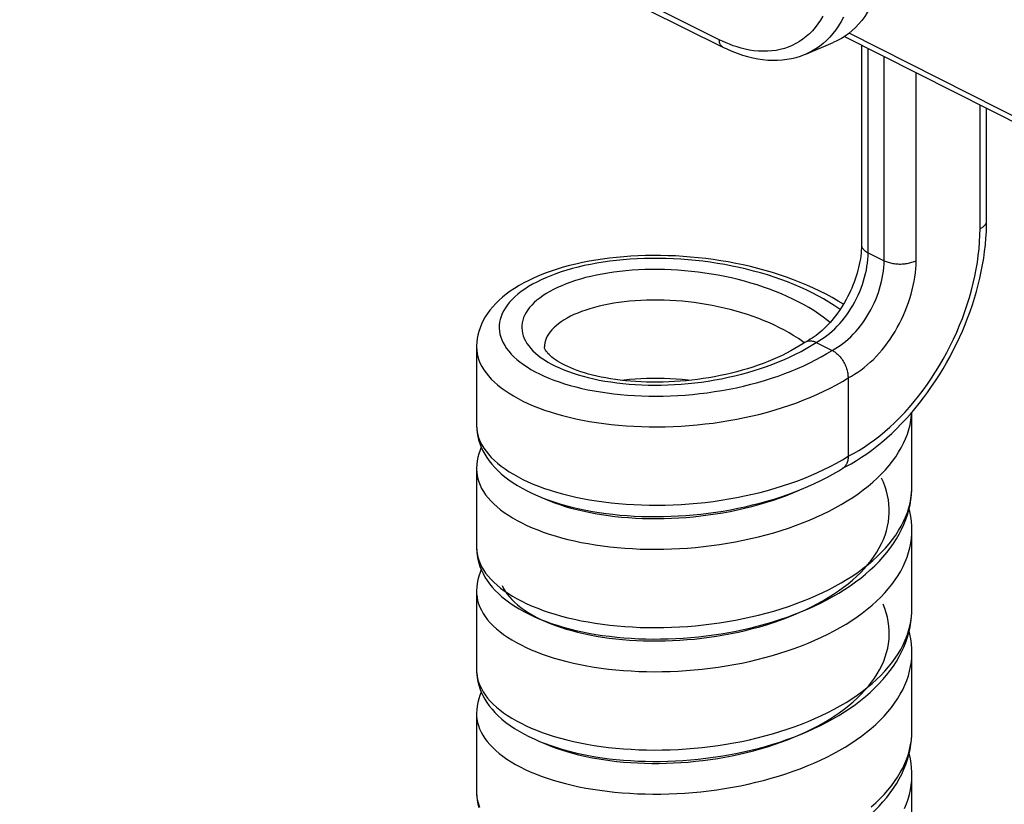
# Model space of a CAD drawing. Units: millimetres. Extents: x -76 to 55, y -228 to 202.
# Drawn here: x -71 to -36, y 11 to 38 of the extents above; entities that cross this region are included whole.
import ezdxf

# ---------------------------------------------------------------- set-up
doc = ezdxf.new("R2010")
doc.units = ezdxf.units.MM
doc.header["$LTSCALE"] = 16.335
doc.layers.get('0').update_dxf_attribs({"linetype": 'CONTINUOUS'})
for name, color, linetype in [('ASSI', 7, 'CONTINUOUS'), ('DRAFT', 7, 'CONTINUOUS'), ('RACCORDO', 7, 'CONTINUOUS')]:
    doc.layers.add(name, color=color, linetype=linetype)

msp = doc.modelspace()

# ---------------------------------------------------------------- linework, layer by layer
at = {"color": 7, "linetype": 'CONTINUOUS'}
for p, q in [((-41.54, 37.566), (-41.54, 30.507)), ((-37.112, 31.355), (-37.112, 35.332)), ((-55.157, 26.893), (-55.157, 24.105)), ((-52.757, 26.896), (-52.757, 26.893)), ((-43.531, 27.059), (-43.506, 27.073)), ((-43.144, 27.053), (-42.578, 26.77)), ((-39.757, 21.957), (-39.757, 24.577)), ((-55.157, 24.123), (-55.157, 24.122)), ((-55.157, 22.563), (-55.157, 19.792)), ((-42.342, 22.514), (-42.195, 22.605)), ((-39.757, 17.627), (-39.757, 20.398)), ((-39.757, 20.397), (-39.757, 20.398)), ((-55.157, 19.793), (-55.157, 19.792)), ((-55.157, 18.233), (-55.157, 15.461)), ((-39.757, 13.296), (-39.757, 16.068)), ((-39.757, 16.067), (-39.757, 16.068)), ((-55.157, 15.463), (-55.157, 15.461)), ((-55.157, 13.903), (-55.157, 11.115)), ((-39.757, 8.966), (-39.757, 11.738)), ((-55.157, 11.133), (-55.157, 11.131))]:
    msp.add_line(p, q, dxfattribs=at)
at = {"color": 253, "linetype": 'CONTINUOUS'}
for p, q in [((-41.306, 30.224), (-41.306, 37.448)), ((-40.74, 29.941), (-40.74, 37.162)), ((-39.609, 29.941), (-39.609, 36.592)), ((-37.346, 31.072), (-37.346, 35.45)), ((-41.306, 30.224), (-40.74, 29.941)), ((-43.563, 27.038), (-43.622, 27.082)), ((-42.013, 25.794), (-42.013, 23.023)), ((-39.77, 21.701), (-39.759, 21.868)), ((-55.157, 15.461), (-55.155, 15.38)), ((-55.157, 11.131), (-55.156, 11.071))]:
    msp.add_line(p, q, dxfattribs=at)
at = {"color": 7, "linetype": 'CONTINUOUS'}
for points in [[(-39.808, 24.518), (-39.65, 24.703), (-39.496, 24.892), (-39.346, 25.086), (-39.199, 25.284), (-39.057, 25.486), (-38.918, 25.692), (-38.784, 25.901), (-38.654, 26.114), (-38.528, 26.33), (-38.407, 26.55), (-38.291, 26.771), (-38.179, 26.996), (-38.073, 27.223), (-37.971, 27.451), (-37.875, 27.682), (-37.784, 27.914), (-37.698, 28.148), (-37.618, 28.383), (-37.543, 28.618), (-37.474, 28.854), (-37.41, 29.091), (-37.353, 29.327), (-37.301, 29.564), (-37.256, 29.8), (-37.217, 30.035), (-37.183, 30.27), (-37.156, 30.503), (-37.136, 30.735), (-37.121, 30.966), (-37.113, 31.194), (-37.112, 31.355)], [(-41.54, 30.507), (-41.54, 30.479), (-41.542, 30.39), (-41.547, 30.298), (-41.555, 30.204), (-41.566, 30.107), (-41.58, 30.009), (-41.597, 29.91), (-41.617, 29.808), (-41.64, 29.706), (-41.666, 29.603), (-41.695, 29.498), (-41.727, 29.393), (-41.762, 29.288), (-41.8, 29.183), (-41.841, 29.078), (-41.884, 28.974), (-41.931, 28.87), (-41.98, 28.767), (-42.031, 28.665), (-42.085, 28.565), (-42.14, 28.466), (-42.199, 28.369), (-42.259, 28.274), (-42.32, 28.181), (-42.384, 28.091), (-42.449, 28.003), (-42.515, 27.918), (-42.583, 27.836), (-42.651, 27.758), (-42.72, 27.682), (-42.79, 27.61), (-42.86, 27.541), (-42.931, 27.475), (-43.001, 27.413), (-43.072, 27.355), (-43.142, 27.301), (-43.212, 27.25), (-43.282, 27.203), (-43.35, 27.16), (-43.418, 27.12), (-43.484, 27.084), (-43.506, 27.073)], [(-42.18, 28.4), (-42.363, 28.513), (-42.574, 28.635), (-42.79, 28.752), (-43.012, 28.865), (-43.238, 28.973), (-43.47, 29.076), (-43.706, 29.175), (-43.947, 29.269), (-44.191, 29.358), (-44.439, 29.442), (-44.691, 29.522), (-44.945, 29.597), (-45.202, 29.666), (-45.461, 29.731), (-45.723, 29.791), (-45.986, 29.846), (-46.251, 29.896), (-46.517, 29.941), (-46.783, 29.981), (-47.051, 30.016), (-47.319, 30.047), (-47.586, 30.072), (-47.854, 30.093), (-48.121, 30.108), (-48.387, 30.119), (-48.653, 30.125), (-48.916, 30.126), (-49.178, 30.122), (-49.438, 30.113), (-49.696, 30.099), (-49.951, 30.081), (-50.203, 30.058), (-50.451, 30.031), (-50.697, 29.998), (-50.939, 29.961), (-51.177, 29.92), (-51.411, 29.874), (-51.641, 29.823), (-51.868, 29.767), (-52.089, 29.707), (-52.306, 29.642), (-52.519, 29.572), (-52.726, 29.497), (-52.926, 29.418), (-53.119, 29.334), (-53.305, 29.246), (-53.483, 29.155), (-53.652, 29.06), (-53.813, 28.961), (-53.965, 28.859), (-54.107, 28.755), (-54.241, 28.647), (-54.365, 28.537), (-54.48, 28.424), (-54.586, 28.309), (-54.683, 28.192), (-54.771, 28.072), (-54.85, 27.95), (-54.921, 27.825), (-54.982, 27.699), (-55.034, 27.571), (-55.077, 27.442), (-55.111, 27.313), (-55.135, 27.184), (-55.15, 27.056), (-55.157, 26.93), (-55.157, 26.892)], [(-43.531, 27.059), (-43.617, 27.002), (-43.753, 26.916), (-43.894, 26.832), (-44.04, 26.75), (-44.192, 26.671), (-44.349, 26.593), (-44.51, 26.517), (-44.677, 26.445), (-44.847, 26.374), (-45.022, 26.307), (-45.2, 26.242), (-45.382, 26.18), (-45.568, 26.121), (-45.756, 26.065), (-45.947, 26.013), (-46.141, 25.964), (-46.337, 25.918), (-46.535, 25.875), (-46.735, 25.836), (-46.936, 25.801), (-47.138, 25.769), (-47.341, 25.74), (-47.544, 25.715), (-47.747, 25.694), (-47.95, 25.677), (-48.153, 25.663), (-48.354, 25.652), (-48.554, 25.645), (-48.753, 25.642), (-48.95, 25.642), (-49.144, 25.646), (-49.336, 25.653), (-49.525, 25.664), (-49.711, 25.678), (-49.894, 25.695), (-50.073, 25.715), (-50.248, 25.738), (-50.419, 25.764), (-50.585, 25.793), (-50.746, 25.824), (-50.902, 25.858), (-51.052, 25.894), (-51.197, 25.932), (-51.336, 25.973), (-51.469, 26.015), (-51.595, 26.058), (-51.714, 26.103), (-51.828, 26.149), (-51.934, 26.196), (-52.034, 26.243), (-52.127, 26.291), (-52.214, 26.34), (-52.294, 26.388), (-52.367, 26.436), (-52.433, 26.483), (-52.492, 26.53), (-52.545, 26.575), (-52.592, 26.619), (-52.632, 26.661), (-52.666, 26.701), (-52.693, 26.738), (-52.715, 26.772), (-52.732, 26.802), (-52.743, 26.827), (-52.75, 26.847), (-52.755, 26.865), (-52.757, 26.882), (-52.757, 26.896)], [(-43.501, 27.076), (-43.48, 27.085), (-43.453, 27.095), (-43.424, 27.102), (-43.395, 27.106), (-43.365, 27.108), (-43.335, 27.108), (-43.304, 27.104), (-43.272, 27.099), (-43.24, 27.091), (-43.208, 27.08), (-43.176, 27.068), (-43.144, 27.053)], [(-42.578, 26.77), (-42.546, 26.753), (-42.514, 26.733), (-42.482, 26.712), (-42.45, 26.688), (-42.418, 26.661), (-42.386, 26.633), (-42.356, 26.603), (-42.326, 26.571), (-42.297, 26.537), (-42.269, 26.502), (-42.241, 26.465), (-42.215, 26.427), (-42.19, 26.387), (-42.166, 26.346), (-42.144, 26.304), (-42.123, 26.261), (-42.105, 26.218), (-42.087, 26.174), (-42.072, 26.131), (-42.058, 26.088), (-42.046, 26.045), (-42.036, 26.001), (-42.027, 25.958), (-42.021, 25.916), (-42.017, 25.874), (-42.014, 25.834), (-42.013, 25.794)], [(-42.208, 22.597), (-42.095, 22.656), (-41.908, 22.758), (-41.722, 22.868), (-41.538, 22.986), (-41.355, 23.11), (-41.174, 23.242), (-40.995, 23.38), (-40.817, 23.525), (-40.642, 23.676), (-40.47, 23.833), (-40.3, 23.996), (-40.133, 24.165), (-39.969, 24.339), (-39.808, 24.518)], [(-55.157, 24.105), (-55.152, 23.98), (-55.138, 23.854), (-55.116, 23.726), (-55.085, 23.599), (-55.044, 23.472), (-54.995, 23.346), (-54.937, 23.221), (-54.871, 23.099), (-54.795, 22.978), (-54.711, 22.86), (-54.618, 22.743), (-54.516, 22.628), (-54.405, 22.516), (-54.285, 22.406), (-54.156, 22.298), (-54.017, 22.193), (-53.868, 22.089), (-53.71, 21.989), (-53.543, 21.893), (-53.368, 21.8), (-53.184, 21.71), (-52.994, 21.626), (-52.799, 21.546), (-52.597, 21.471), (-52.39, 21.4), (-52.178, 21.334), (-51.962, 21.273), (-51.741, 21.216), (-51.516, 21.164), (-51.287, 21.116), (-51.054, 21.073), (-50.817, 21.034), (-50.576, 21), (-50.332, 20.97), (-50.085, 20.945), (-49.834, 20.925), (-49.581, 20.909), (-49.326, 20.897), (-49.068, 20.891), (-48.808, 20.889), (-48.547, 20.892), (-48.284, 20.9), (-48.021, 20.912), (-47.756, 20.929), (-47.492, 20.951), (-47.227, 20.978), (-46.962, 21.01), (-46.697, 21.046), (-46.434, 21.087), (-46.171, 21.133), (-45.91, 21.184), (-45.65, 21.24), (-45.393, 21.3), (-45.137, 21.366), (-44.884, 21.436), (-44.633, 21.51), (-44.386, 21.59), (-44.142, 21.674), (-43.902, 21.763), (-43.665, 21.856), (-43.433, 21.955), (-43.205, 22.057), (-42.982, 22.165), (-42.763, 22.277), (-42.55, 22.393), (-42.342, 22.514)], [(-54.993, 23.342), (-55.033, 23.243), (-55.076, 23.115), (-55.11, 22.986), (-55.135, 22.857), (-55.15, 22.729), (-55.157, 22.603), (-55.157, 22.561)], [(-42.013, 23.023), (-42.014, 22.984), (-42.016, 22.946), (-42.021, 22.909), (-42.028, 22.873), (-42.036, 22.838), (-42.047, 22.805), (-42.059, 22.773), (-42.072, 22.744), (-42.088, 22.716), (-42.105, 22.69), (-42.124, 22.666)], [(-42.124, 22.666), (-42.145, 22.644), (-42.167, 22.625), (-42.191, 22.608), (-42.195, 22.605)], [(-55.157, 19.793), (-55.157, 19.765), (-55.151, 19.637), (-55.136, 19.509), (-55.112, 19.38), (-55.08, 19.252), (-55.038, 19.125), (-54.988, 18.999), (-54.928, 18.874), (-54.861, 18.752), (-54.784, 18.631), (-54.698, 18.512), (-54.603, 18.395), (-54.499, 18.28), (-54.384, 18.166), (-54.259, 18.053), (-54.124, 17.943), (-53.978, 17.835), (-53.822, 17.729), (-53.655, 17.626), (-53.481, 17.528), (-53.301, 17.436), (-53.114, 17.348), (-52.921, 17.265), (-52.722, 17.187), (-52.518, 17.113), (-52.308, 17.043), (-52.092, 16.979), (-51.872, 16.919), (-51.646, 16.863), (-51.415, 16.812), (-51.181, 16.766), (-50.941, 16.724), (-50.698, 16.686), (-50.451, 16.654), (-50.201, 16.626), (-49.948, 16.603), (-49.692, 16.585), (-49.433, 16.571), (-49.173, 16.563), (-48.91, 16.559), (-48.646, 16.56), (-48.38, 16.566), (-48.113, 16.577), (-47.846, 16.593), (-47.577, 16.613), (-47.309, 16.639), (-47.04, 16.669), (-46.772, 16.705), (-46.505, 16.745), (-46.238, 16.791), (-45.973, 16.841), (-45.709, 16.897), (-45.447, 16.957), (-45.187, 17.022), (-44.929, 17.093), (-44.674, 17.168), (-44.423, 17.248), (-44.174, 17.332), (-43.929, 17.422), (-43.689, 17.517), (-43.452, 17.616), (-43.219, 17.721), (-42.992, 17.83), (-42.769, 17.944), (-42.552, 18.062), (-42.341, 18.185), (-42.137, 18.312), (-41.94, 18.443), (-41.75, 18.578), (-41.568, 18.716), (-41.394, 18.858), (-41.228, 19.003), (-41.07, 19.152), (-40.92, 19.303), (-40.779, 19.457), (-40.647, 19.614), (-40.523, 19.774), (-40.409, 19.936), (-40.303, 20.101), (-40.206, 20.268), (-40.119, 20.437), (-40.041, 20.608), (-39.972, 20.781), (-39.913, 20.955), (-39.863, 21.13), (-39.823, 21.306), (-39.792, 21.481), (-39.771, 21.657), (-39.76, 21.833), (-39.757, 21.958)], [(-39.757, 20.397), (-39.761, 20.549), (-39.774, 20.722), (-39.795, 20.895), (-39.826, 21.068), (-39.852, 21.177)], [(-54.993, 19.012), (-55.033, 18.912), (-55.076, 18.784), (-55.11, 18.654), (-55.135, 18.525), (-55.15, 18.397), (-55.157, 18.271), (-55.157, 18.231)], [(-55.157, 15.463), (-55.157, 15.437), (-55.151, 15.31), (-55.137, 15.183), (-55.114, 15.056), (-55.082, 14.93), (-55.042, 14.804), (-54.992, 14.68), (-54.934, 14.556), (-54.868, 14.434), (-54.792, 14.313), (-54.707, 14.193), (-54.611, 14.075), (-54.506, 13.957), (-54.39, 13.841), (-54.262, 13.725), (-54.122, 13.611), (-53.974, 13.502), (-53.818, 13.397), (-53.655, 13.296), (-53.484, 13.2), (-53.306, 13.108), (-53.122, 13.022), (-52.931, 12.939), (-52.734, 12.861), (-52.531, 12.787), (-52.321, 12.718), (-52.107, 12.653), (-51.886, 12.592), (-51.661, 12.536), (-51.43, 12.485), (-51.195, 12.438), (-50.955, 12.396), (-50.712, 12.358), (-50.465, 12.326), (-50.214, 12.297), (-49.961, 12.274), (-49.705, 12.256), (-49.446, 12.242), (-49.185, 12.233), (-48.922, 12.229), (-48.658, 12.23), (-48.392, 12.236), (-48.125, 12.246), (-47.857, 12.262), (-47.588, 12.282), (-47.319, 12.308), (-47.05, 12.338), (-46.782, 12.374), (-46.514, 12.414), (-46.247, 12.459), (-45.981, 12.509), (-45.717, 12.565), (-45.455, 12.625), (-45.195, 12.69), (-44.937, 12.76), (-44.681, 12.835), (-44.429, 12.915), (-44.18, 13), (-43.934, 13.09), (-43.692, 13.185), (-43.454, 13.285), (-43.222, 13.389), (-42.994, 13.498), (-42.771, 13.612), (-42.555, 13.73), (-42.345, 13.852), (-42.142, 13.979), (-41.945, 14.109), (-41.756, 14.243), (-41.574, 14.381), (-41.4, 14.523), (-41.233, 14.668), (-41.075, 14.816), (-40.925, 14.968), (-40.784, 15.122), (-40.651, 15.279), (-40.527, 15.44), (-40.411, 15.602), (-40.305, 15.767), (-40.208, 15.935), (-40.12, 16.105), (-40.041, 16.276), (-39.972, 16.45), (-39.913, 16.624), (-39.863, 16.8), (-39.822, 16.976), (-39.792, 17.152), (-39.771, 17.328), (-39.76, 17.504), (-39.757, 17.627)], [(-39.757, 16.067), (-39.761, 16.217), (-39.773, 16.389), (-39.795, 16.561), (-39.826, 16.733), (-39.852, 16.847)], [(-54.993, 14.682), (-55.04, 14.565), (-55.081, 14.437), (-55.113, 14.31), (-55.137, 14.183), (-55.151, 14.057), (-55.157, 13.934), (-55.157, 13.901)], [(-39.822, 12.646), (-39.792, 12.822), (-39.771, 12.998), (-39.76, 13.173), (-39.757, 13.297)], [(-42.338, 9.527), (-42.134, 9.653), (-41.938, 9.784), (-41.748, 9.919), (-41.567, 10.057), (-41.393, 10.199), (-41.227, 10.344), (-41.069, 10.492), (-40.92, 10.643), (-40.779, 10.798), (-40.647, 10.955), (-40.523, 11.114), (-40.408, 11.277), (-40.303, 11.441), (-40.206, 11.608), (-40.118, 11.778), (-40.04, 11.949), (-39.971, 12.121), (-39.912, 12.296), (-39.862, 12.471), (-39.822, 12.646)], [(-39.757, 11.737), (-39.759, 11.845), (-39.768, 12.002), (-39.785, 12.159), (-39.809, 12.317), (-39.841, 12.473), (-39.852, 12.517)], [(-55.157, 11.115), (-55.152, 10.989), (-55.138, 10.86), (-55.114, 10.729), (-55.082, 10.598)]]:
    msp.add_lwpolyline(points, dxfattribs=at)
at = {"color": 253, "linetype": 'CONTINUOUS'}
for points in [[(-37.346, 31.072), (-37.314, 31.089), (-37.285, 31.107), (-37.257, 31.126), (-37.231, 31.145), (-37.208, 31.165), (-37.187, 31.186), (-37.168, 31.208), (-37.152, 31.229), (-37.139, 31.252), (-37.128, 31.274), (-37.12, 31.297), (-37.115, 31.32), (-37.112, 31.344), (-37.112, 31.355)], [(-42.013, 23.023), (-41.824, 23.122), (-41.637, 23.23), (-41.45, 23.346), (-41.264, 23.471), (-41.079, 23.606), (-40.896, 23.748), (-40.714, 23.898), (-40.535, 24.056), (-40.358, 24.222), (-40.184, 24.395), (-40.012, 24.575), (-39.844, 24.762), (-39.679, 24.956), (-39.518, 25.155), (-39.362, 25.361), (-39.209, 25.571), (-39.061, 25.787), (-38.918, 26.008), (-38.78, 26.233), (-38.647, 26.463), (-38.52, 26.695), (-38.398, 26.931), (-38.282, 27.171), (-38.172, 27.412), (-38.068, 27.656), (-37.971, 27.902), (-37.88, 28.149), (-37.796, 28.397), (-37.719, 28.645), (-37.649, 28.894), (-37.586, 29.142), (-37.53, 29.39), (-37.481, 29.637), (-37.44, 29.882), (-37.406, 30.125), (-37.38, 30.366), (-37.361, 30.604), (-37.35, 30.84), (-37.346, 31.072)], [(-41.54, 30.507), (-41.539, 30.495), (-41.537, 30.472), (-41.531, 30.449), (-41.523, 30.426), (-41.513, 30.403), (-41.499, 30.381), (-41.483, 30.359), (-41.465, 30.338), (-41.444, 30.317), (-41.42, 30.296), (-41.395, 30.277), (-41.367, 30.258), (-41.337, 30.241), (-41.306, 30.224)], [(-42.3, 28.213), (-42.328, 28.233), (-42.506, 28.355), (-42.691, 28.473), (-42.883, 28.587), (-43.082, 28.698), (-43.287, 28.804), (-43.498, 28.907), (-43.714, 29.006), (-43.936, 29.101), (-44.163, 29.192), (-44.394, 29.278), (-44.63, 29.36), (-44.87, 29.437), (-45.114, 29.509), (-45.361, 29.577), (-45.611, 29.641), (-45.864, 29.699), (-46.119, 29.753), (-46.376, 29.802), (-46.634, 29.846), (-46.894, 29.885), (-47.154, 29.92), (-47.415, 29.949), (-47.676, 29.973), (-47.937, 29.993), (-48.196, 30.007), (-48.455, 30.017), (-48.713, 30.022), (-48.968, 30.022), (-49.222, 30.017), (-49.473, 30.007), (-49.721, 29.993), (-49.966, 29.974), (-50.207, 29.95), (-50.444, 29.922), (-50.677, 29.889), (-50.906, 29.852), (-51.129, 29.811), (-51.348, 29.766), (-51.56, 29.716), (-51.767, 29.663), (-51.968, 29.605), (-52.162, 29.544), (-52.349, 29.479), (-52.53, 29.411), (-52.703, 29.34), (-52.869, 29.265), (-53.027, 29.187), (-53.177, 29.107), (-53.319, 29.023), (-53.452, 28.937), (-53.577, 28.849), (-53.693, 28.758), (-53.8, 28.665), (-53.899, 28.57), (-53.988, 28.474), (-54.067, 28.375), (-54.137, 28.276), (-54.198, 28.175), (-54.249, 28.073), (-54.29, 27.97), (-54.322, 27.867), (-54.343, 27.763), (-54.355, 27.659), (-54.357, 27.554), (-54.349, 27.45), (-54.331, 27.346), (-54.304, 27.242), (-54.266, 27.139), (-54.219, 27.037), (-54.162, 26.936)], [(-43.144, 27.053), (-43.048, 27.104), (-42.952, 27.161), (-42.857, 27.224), (-42.762, 27.293), (-42.668, 27.368), (-42.576, 27.447), (-42.485, 27.532), (-42.396, 27.622), (-42.309, 27.716), (-42.225, 27.814), (-42.143, 27.917), (-42.063, 28.023), (-41.987, 28.133), (-41.914, 28.246), (-41.844, 28.362), (-41.778, 28.481), (-41.715, 28.602), (-41.657, 28.725), (-41.602, 28.849), (-41.552, 28.975), (-41.506, 29.101), (-41.465, 29.229), (-41.428, 29.356), (-41.396, 29.483), (-41.368, 29.61), (-41.346, 29.736), (-41.328, 29.86), (-41.316, 29.983), (-41.308, 30.105), (-41.306, 30.224)], [(-42.652, 27.756), (-42.745, 27.832), (-42.9, 27.949), (-43.062, 28.064), (-43.231, 28.175), (-43.406, 28.283), (-43.588, 28.387), (-43.775, 28.488), (-43.968, 28.585), (-44.166, 28.678), (-44.369, 28.768), (-44.577, 28.853), (-44.79, 28.934), (-45.006, 29.011), (-45.227, 29.084), (-45.45, 29.152), (-45.677, 29.216), (-45.906, 29.276), (-46.138, 29.331), (-46.372, 29.381), (-46.607, 29.427), (-46.844, 29.468), (-47.082, 29.505), (-47.32, 29.537), (-47.559, 29.564), (-47.797, 29.587), (-48.035, 29.605), (-48.272, 29.618), (-48.508, 29.627), (-48.742, 29.631), (-48.974, 29.631), (-49.204, 29.626), (-49.431, 29.616), (-49.655, 29.602), (-49.876, 29.584), (-50.093, 29.562), (-50.306, 29.535), (-50.515, 29.504), (-50.719, 29.47), (-50.918, 29.431), (-51.112, 29.388), (-51.3, 29.342), (-51.482, 29.292), (-51.658, 29.238), (-51.828, 29.182), (-51.991, 29.121), (-52.147, 29.058), (-52.296, 28.992), (-52.437, 28.923), (-52.571, 28.851), (-52.697, 28.777), (-52.815, 28.7), (-52.925, 28.621), (-53.027, 28.54), (-53.12, 28.458), (-53.204, 28.373), (-53.28, 28.287), (-53.347, 28.199), (-53.404, 28.11), (-53.453, 28.021), (-53.492, 27.93), (-53.522, 27.839), (-53.543, 27.747), (-53.555, 27.655), (-53.557, 27.562), (-53.55, 27.47), (-53.534, 27.378), (-53.508, 27.286), (-53.473, 27.195)], [(-42.578, 26.77), (-42.482, 26.821), (-42.386, 26.879), (-42.291, 26.942), (-42.196, 27.01), (-42.103, 27.085), (-42.01, 27.164), (-41.92, 27.249), (-41.831, 27.339), (-41.744, 27.433), (-41.659, 27.531), (-41.577, 27.634), (-41.498, 27.74), (-41.421, 27.85), (-41.348, 27.964), (-41.278, 28.08), (-41.212, 28.198), (-41.15, 28.319), (-41.091, 28.442), (-41.037, 28.566), (-40.986, 28.692), (-40.94, 28.819), (-40.899, 28.946), (-40.862, 29.073), (-40.83, 29.2), (-40.803, 29.327), (-40.78, 29.453), (-40.763, 29.577), (-40.75, 29.701), (-40.742, 29.822), (-40.74, 29.941)], [(-42.013, 25.794), (-41.898, 25.855), (-41.784, 25.922), (-41.671, 25.996), (-41.558, 26.075), (-41.446, 26.161), (-41.335, 26.252), (-41.227, 26.35), (-41.119, 26.452), (-41.014, 26.56), (-40.911, 26.673), (-40.811, 26.79), (-40.713, 26.912), (-40.618, 27.038), (-40.527, 27.168), (-40.438, 27.301), (-40.354, 27.437), (-40.273, 27.577), (-40.196, 27.719), (-40.123, 27.864), (-40.054, 28.01), (-39.99, 28.158), (-39.931, 28.308), (-39.876, 28.458), (-39.826, 28.609), (-39.781, 28.76), (-39.741, 28.912), (-39.706, 29.063), (-39.676, 29.213), (-39.652, 29.362), (-39.633, 29.51), (-39.62, 29.655), (-39.611, 29.799), (-39.609, 29.941)], [(-40.74, 29.941), (-40.706, 29.925), (-40.671, 29.91), (-40.634, 29.896), (-40.595, 29.884), (-40.554, 29.872), (-40.512, 29.861), (-40.47, 29.852), (-40.426, 29.844), (-40.382, 29.838), (-40.336, 29.832), (-40.291, 29.828), (-40.244, 29.825), (-40.198, 29.824), (-40.151, 29.824), (-40.104, 29.825), (-40.058, 29.828), (-40.012, 29.832), (-39.967, 29.838), (-39.922, 29.844), (-39.879, 29.852), (-39.836, 29.861), (-39.794, 29.872), (-39.754, 29.884), (-39.715, 29.896), (-39.678, 29.91), (-39.642, 29.925), (-39.609, 29.941)], [(-43.622, 27.082), (-43.773, 27.186), (-43.93, 27.287), (-44.093, 27.384), (-44.262, 27.479), (-44.436, 27.569), (-44.614, 27.657), (-44.798, 27.74), (-44.985, 27.82), (-45.177, 27.896), (-45.373, 27.968), (-45.572, 28.036), (-45.774, 28.1), (-45.978, 28.16), (-46.185, 28.216), (-46.395, 28.268), (-46.606, 28.315), (-46.818, 28.358), (-47.032, 28.396), (-47.246, 28.431), (-47.46, 28.461), (-47.675, 28.487), (-47.889, 28.508), (-48.102, 28.525), (-48.315, 28.538), (-48.525, 28.546), (-48.735, 28.55), (-48.942, 28.55), (-49.146, 28.546), (-49.348, 28.538), (-49.547, 28.525), (-49.743, 28.509), (-49.934, 28.488), (-50.122, 28.464), (-50.305, 28.436), (-50.484, 28.405), (-50.657, 28.37), (-50.826, 28.331), (-50.988, 28.289), (-51.146, 28.244), (-51.297, 28.196), (-51.441, 28.144), (-51.579, 28.09), (-51.711, 28.033), (-51.835, 27.974), (-51.953, 27.912), (-52.063, 27.848), (-52.165, 27.782), (-52.26, 27.713), (-52.347, 27.643), (-52.425, 27.571), (-52.496, 27.498), (-52.558, 27.423), (-52.612, 27.347), (-52.658, 27.27), (-52.695, 27.192), (-52.724, 27.114), (-52.744, 27.035), (-52.755, 26.956), (-52.757, 26.896)], [(-53.473, 27.195), (-53.429, 27.105), (-53.376, 27.016), (-53.314, 26.928), (-53.242, 26.841), (-53.162, 26.755), (-53.074, 26.672), (-52.976, 26.59), (-52.87, 26.51), (-52.756, 26.432), (-52.634, 26.357), (-52.504, 26.284), (-52.366, 26.213), (-52.221, 26.146), (-52.068, 26.081), (-51.909, 26.019), (-51.742, 25.961), (-51.569, 25.906), (-51.39, 25.854), (-51.204, 25.806), (-51.013, 25.761), (-50.817, 25.721), (-50.615, 25.684), (-50.409, 25.651), (-50.198, 25.622), (-49.983, 25.598), (-49.764, 25.578), (-49.541, 25.562), (-49.315, 25.55), (-49.087, 25.543), (-48.856, 25.54), (-48.623, 25.542), (-48.388, 25.549), (-48.151, 25.56), (-47.914, 25.575), (-47.676, 25.596), (-47.437, 25.621), (-47.199, 25.65), (-46.961, 25.685), (-46.723, 25.724), (-46.487, 25.767), (-46.253, 25.816), (-46.02, 25.868), (-45.789, 25.926), (-45.561, 25.987), (-45.336, 26.054), (-45.114, 26.124), (-44.895, 26.199), (-44.681, 26.278), (-44.471, 26.362), (-44.265, 26.449), (-44.064, 26.54), (-43.869, 26.636), (-43.679, 26.735), (-43.494, 26.837), (-43.316, 26.943), (-43.144, 27.053)], [(-55.157, 26.892), (-55.152, 26.77), (-55.135, 26.654), (-55.109, 26.538), (-55.072, 26.423), (-55.025, 26.309), (-54.967, 26.196), (-54.899, 26.084), (-54.822, 25.973), (-54.734, 25.864), (-54.637, 25.756), (-54.529, 25.65), (-54.413, 25.547), (-54.286, 25.445), (-54.151, 25.346), (-54.006, 25.25), (-53.853, 25.156), (-53.691, 25.065), (-53.521, 24.978), (-53.342, 24.893), (-53.155, 24.812), (-52.961, 24.734), (-52.759, 24.66), (-52.55, 24.59), (-52.334, 24.524), (-52.112, 24.461), (-51.883, 24.403), (-51.649, 24.349), (-51.408, 24.3), (-51.162, 24.255), (-50.912, 24.214), (-50.656, 24.178), (-50.397, 24.147), (-50.133, 24.121), (-49.866, 24.099), (-49.595, 24.083), (-49.322, 24.072), (-49.046, 24.065), (-48.767, 24.064), (-48.487, 24.068), (-48.206, 24.077), (-47.924, 24.091), (-47.641, 24.11), (-47.358, 24.135), (-47.075, 24.165), (-46.792, 24.2), (-46.51, 24.24), (-46.23, 24.285), (-45.951, 24.336), (-45.675, 24.391), (-45.4, 24.452), (-45.129, 24.518), (-44.861, 24.588), (-44.596, 24.664), (-44.335, 24.744), (-44.078, 24.829), (-43.826, 24.919), (-43.579, 25.014), (-43.337, 25.112), (-43.1, 25.216), (-42.87, 25.323), (-42.645, 25.435), (-42.428, 25.551), (-42.217, 25.671), (-42.013, 25.794)], [(-54.162, 26.936), (-54.096, 26.835), (-54.02, 26.737), (-53.935, 26.639), (-53.84, 26.544), (-53.737, 26.45), (-53.624, 26.359), (-53.503, 26.269), (-53.372, 26.182), (-53.234, 26.098), (-53.087, 26.016), (-52.932, 25.937), (-52.77, 25.861), (-52.599, 25.788), (-52.422, 25.719), (-52.237, 25.653), (-52.045, 25.59), (-51.847, 25.531), (-51.643, 25.476), (-51.432, 25.425), (-51.216, 25.378), (-50.995, 25.335), (-50.768, 25.297), (-50.537, 25.262), (-50.301, 25.232), (-50.061, 25.207), (-49.818, 25.186), (-49.571, 25.17), (-49.321, 25.158), (-49.069, 25.151), (-48.814, 25.149), (-48.557, 25.152), (-48.299, 25.16), (-48.039, 25.172), (-47.779, 25.19), (-47.518, 25.212), (-47.257, 25.24), (-46.997, 25.272), (-46.737, 25.309), (-46.478, 25.352), (-46.22, 25.399), (-45.964, 25.45), (-45.711, 25.507), (-45.46, 25.569), (-45.211, 25.635), (-44.966, 25.706), (-44.725, 25.781), (-44.487, 25.861), (-44.254, 25.946), (-44.025, 26.034), (-43.801, 26.127), (-43.583, 26.225), (-43.369, 26.326), (-43.162, 26.431), (-42.961, 26.541), (-42.766, 26.654), (-42.578, 26.77)], [(-47.615, 25.708), (-47.675, 25.715), (-47.889, 25.737), (-48.102, 25.754), (-48.315, 25.766), (-48.525, 25.775), (-48.735, 25.779), (-48.942, 25.779), (-49.146, 25.775), (-49.348, 25.766), (-49.547, 25.754), (-49.743, 25.737), (-49.934, 25.717), (-50.009, 25.708)], [(-55.157, 22.561), (-55.153, 22.461), (-55.139, 22.345), (-55.114, 22.229), (-55.079, 22.114), (-55.034, 22), (-54.978, 21.886), (-54.912, 21.774), (-54.836, 21.663), (-54.751, 21.553), (-54.655, 21.445), (-54.549, 21.339), (-54.434, 21.235), (-54.31, 21.133), (-54.176, 21.034), (-54.033, 20.937), (-53.881, 20.843), (-53.721, 20.751), (-53.552, 20.663), (-53.375, 20.578), (-53.189, 20.496), (-52.996, 20.418), (-52.796, 20.343), (-52.588, 20.272), (-52.374, 20.205), (-52.153, 20.142), (-51.925, 20.083), (-51.691, 20.028), (-51.452, 19.978), (-51.207, 19.932), (-50.957, 19.891), (-50.703, 19.854), (-50.444, 19.822), (-50.181, 19.795), (-49.914, 19.773), (-49.644, 19.755), (-49.371, 19.743), (-49.095, 19.736), (-48.818, 19.734), (-48.538, 19.736), (-48.257, 19.745), (-47.975, 19.758), (-47.692, 19.776), (-47.409, 19.8), (-47.125, 19.829), (-46.843, 19.863), (-46.561, 19.902), (-46.28, 19.946), (-46.001, 19.996), (-45.724, 20.051), (-45.45, 20.11), (-45.178, 20.175), (-44.909, 20.245), (-44.643, 20.32), (-44.381, 20.399), (-44.124, 20.483), (-43.871, 20.572), (-43.623, 20.666), (-43.38, 20.764), (-43.142, 20.867), (-42.911, 20.974), (-42.685, 21.085), (-42.466, 21.2), (-42.254, 21.319), (-42.049, 21.442), (-41.851, 21.568), (-41.661, 21.699), (-41.478, 21.832), (-41.304, 21.969), (-41.138, 22.109), (-40.98, 22.252), (-40.832, 22.398), (-40.692, 22.547), (-40.561, 22.698), (-40.44, 22.851), (-40.328, 23.006), (-40.226, 23.164), (-40.134, 23.323), (-40.051, 23.484), (-39.979, 23.646), (-39.916, 23.81), (-39.864, 23.974), (-39.822, 24.14), (-39.791, 24.306), (-39.77, 24.472), (-39.763, 24.57)], [(-55.157, 24.122), (-55.152, 23.999), (-55.135, 23.883), (-55.109, 23.767), (-55.072, 23.652), (-55.025, 23.538), (-54.967, 23.425), (-54.899, 23.312), (-54.822, 23.202), (-54.734, 23.092), (-54.637, 22.985), (-54.529, 22.879), (-54.413, 22.775), (-54.286, 22.674), (-54.151, 22.575), (-54.006, 22.478), (-53.853, 22.385), (-53.691, 22.294), (-53.521, 22.206), (-53.342, 22.122), (-53.155, 22.041), (-52.961, 21.963), (-52.759, 21.889), (-52.55, 21.819), (-52.334, 21.752), (-52.112, 21.69), (-51.883, 21.632), (-51.649, 21.578), (-51.408, 21.528), (-51.162, 21.483), (-50.912, 21.443), (-50.656, 21.407), (-50.397, 21.376), (-50.133, 21.35), (-49.866, 21.328), (-49.595, 21.312), (-49.322, 21.3), (-49.046, 21.294), (-48.767, 21.293), (-48.487, 21.296), (-48.206, 21.305), (-47.924, 21.32), (-47.641, 21.339), (-47.358, 21.364), (-47.075, 21.393), (-46.792, 21.428), (-46.51, 21.468), (-46.23, 21.514), (-45.951, 21.564), (-45.675, 21.62), (-45.4, 21.681), (-45.129, 21.746), (-44.861, 21.817), (-44.596, 21.892), (-44.335, 21.973), (-44.078, 22.058), (-43.826, 22.148), (-43.579, 22.242), (-43.337, 22.341), (-43.1, 22.444), (-42.87, 22.552), (-42.645, 22.664), (-42.428, 22.78), (-42.217, 22.9), (-42.013, 23.023)], [(-43.739, 17.494), (-43.522, 17.592), (-43.311, 17.695), (-43.105, 17.801), (-42.906, 17.912), (-42.713, 18.026), (-42.527, 18.143), (-42.348, 18.264), (-42.176, 18.388), (-42.012, 18.516), (-41.856, 18.646), (-41.708, 18.78), (-41.567, 18.916), (-41.436, 19.055), (-41.313, 19.196), (-41.198, 19.339), (-41.093, 19.485), (-40.997, 19.632), (-40.91, 19.781), (-40.832, 19.932), (-40.764, 20.084), (-40.706, 20.237), (-40.657, 20.391), (-40.617, 20.546), (-40.588, 20.702), (-40.568, 20.858), (-40.559, 21.014), (-40.559, 21.171), (-40.569, 21.327), (-40.589, 21.483), (-40.618, 21.639), (-40.658, 21.794), (-40.707, 21.948), (-40.766, 22.102), (-40.834, 22.254)], [(-55.157, 19.792), (-55.153, 19.69), (-55.139, 19.574), (-55.114, 19.458), (-55.079, 19.343), (-55.034, 19.228), (-54.978, 19.115), (-54.912, 19.002), (-54.836, 18.891), (-54.751, 18.782), (-54.655, 18.674), (-54.549, 18.568), (-54.434, 18.464), (-54.31, 18.362), (-54.176, 18.262), (-54.033, 18.165), (-53.881, 18.071), (-53.721, 17.98), (-53.552, 17.892), (-53.375, 17.807), (-53.189, 17.725), (-52.996, 17.646), (-52.796, 17.572), (-52.588, 17.501), (-52.374, 17.434), (-52.153, 17.371), (-51.925, 17.312), (-51.691, 17.257), (-51.452, 17.207), (-51.207, 17.161), (-50.957, 17.12), (-50.703, 17.083), (-50.444, 17.051), (-50.181, 17.024), (-49.914, 17.002), (-49.644, 16.984), (-49.371, 16.972), (-49.095, 16.965), (-48.818, 16.962), (-48.538, 16.965), (-48.257, 16.973), (-47.975, 16.987), (-47.692, 17.005), (-47.409, 17.029), (-47.125, 17.057), (-46.843, 17.091), (-46.561, 17.131), (-46.28, 17.175), (-46.001, 17.225), (-45.724, 17.279), (-45.45, 17.339), (-45.178, 17.404), (-44.909, 17.474), (-44.643, 17.548), (-44.381, 17.628), (-44.124, 17.712), (-43.871, 17.801), (-43.623, 17.895), (-43.38, 17.993), (-43.142, 18.095), (-42.911, 18.202), (-42.685, 18.313), (-42.466, 18.428), (-42.254, 18.548), (-42.049, 18.671), (-41.851, 18.797), (-41.661, 18.927), (-41.478, 19.061), (-41.304, 19.198), (-41.138, 19.338), (-40.98, 19.481), (-40.832, 19.627), (-40.692, 19.775), (-40.561, 19.926), (-40.44, 20.08), (-40.328, 20.235), (-40.226, 20.393), (-40.134, 20.552), (-40.051, 20.713), (-39.979, 20.875), (-39.916, 21.038), (-39.864, 21.203), (-39.822, 21.368), (-39.791, 21.534), (-39.77, 21.701)], [(-52.821, 21.555), (-52.746, 21.521), (-52.575, 21.448), (-52.396, 21.379), (-52.21, 21.314), (-52.018, 21.252), (-51.819, 21.193), (-51.614, 21.139), (-51.402, 21.088), (-51.185, 21.042), (-50.963, 20.999), (-50.736, 20.961), (-50.504, 20.928), (-50.268, 20.898), (-50.028, 20.873), (-49.784, 20.853), (-49.536, 20.838), (-49.286, 20.827), (-49.033, 20.821), (-48.778, 20.819), (-48.521, 20.823), (-48.263, 20.831), (-48.003, 20.845), (-47.742, 20.863), (-47.482, 20.886), (-47.221, 20.914), (-46.96, 20.947), (-46.7, 20.985), (-46.442, 21.028), (-46.184, 21.075), (-45.929, 21.128), (-45.675, 21.185), (-45.425, 21.247), (-45.177, 21.314), (-44.932, 21.386), (-44.691, 21.462), (-44.454, 21.543), (-44.221, 21.628), (-43.993, 21.717), (-43.77, 21.811), (-43.692, 21.846)], [(-55.157, 18.231), (-55.155, 18.152), (-55.142, 18.036), (-55.12, 17.92), (-55.086, 17.804), (-55.043, 17.69), (-54.989, 17.576), (-54.925, 17.464), (-54.851, 17.352), (-54.767, 17.242), (-54.673, 17.134), (-54.569, 17.028), (-54.456, 16.923), (-54.333, 16.821), (-54.201, 16.721), (-54.059, 16.624), (-53.909, 16.529), (-53.75, 16.437), (-53.583, 16.348), (-53.407, 16.263), (-53.223, 16.18), (-53.032, 16.101), (-52.833, 16.026), (-52.626, 15.954), (-52.413, 15.887), (-52.193, 15.823), (-51.966, 15.763), (-51.734, 15.708), (-51.495, 15.657), (-51.252, 15.61), (-51.003, 15.568), (-50.749, 15.53), (-50.491, 15.498), (-50.228, 15.47), (-49.962, 15.446), (-49.693, 15.428), (-49.42, 15.415), (-49.145, 15.407), (-48.868, 15.403), (-48.588, 15.405), (-48.308, 15.413), (-48.026, 15.425), (-47.743, 15.442), (-47.46, 15.465), (-47.176, 15.493), (-46.894, 15.526), (-46.612, 15.564), (-46.331, 15.608), (-46.051, 15.657), (-45.774, 15.71), (-45.499, 15.769), (-45.226, 15.833), (-44.957, 15.902), (-44.691, 15.976), (-44.428, 16.054), (-44.17, 16.138), (-43.916, 16.226), (-43.667, 16.319), (-43.423, 16.416), (-43.185, 16.518), (-42.952, 16.624), (-42.725, 16.734), (-42.505, 16.849), (-42.292, 16.967), (-42.085, 17.089), (-41.886, 17.215), (-41.694, 17.345), (-41.511, 17.478), (-41.335, 17.614), (-41.167, 17.754), (-41.008, 17.896), (-40.858, 18.042), (-40.716, 18.19), (-40.584, 18.34), (-40.461, 18.493), (-40.348, 18.648), (-40.244, 18.805), (-40.149, 18.964), (-40.065, 19.125), (-39.991, 19.287), (-39.927, 19.45), (-39.873, 19.614), (-39.829, 19.78), (-39.796, 19.946), (-39.773, 20.112), (-39.76, 20.279), (-39.757, 20.397)], [(-54.254, 18.45), (-54.204, 18.348), (-54.145, 18.247), (-54.076, 18.147), (-53.997, 18.049), (-53.909, 17.952), (-53.812, 17.857), (-53.706, 17.764), (-53.591, 17.673), (-53.467, 17.584), (-53.335, 17.498), (-53.194, 17.414), (-53.045, 17.333), (-52.887, 17.255)], [(-43.709, 13.177), (-43.492, 13.276), (-43.282, 13.379), (-43.077, 13.486), (-42.879, 13.597), (-42.687, 13.712), (-42.502, 13.83), (-42.324, 13.951), (-42.153, 14.076), (-41.99, 14.204), (-41.835, 14.335), (-41.687, 14.469), (-41.549, 14.605), (-41.418, 14.744), (-41.296, 14.886), (-41.183, 15.029), (-41.079, 15.175), (-40.984, 15.323), (-40.898, 15.472), (-40.822, 15.623), (-40.755, 15.775), (-40.698, 15.928), (-40.651, 16.083), (-40.613, 16.238), (-40.585, 16.393), (-40.566, 16.55), (-40.558, 16.706), (-40.56, 16.863), (-40.571, 17.019), (-40.592, 17.175), (-40.623, 17.331), (-40.664, 17.486), (-40.715, 17.64), (-40.775, 17.793)], [(-55.155, 15.38), (-55.142, 15.264), (-55.12, 15.148), (-55.086, 15.033), (-55.043, 14.919), (-54.989, 14.805), (-54.925, 14.692), (-54.851, 14.581), (-54.767, 14.471), (-54.673, 14.363), (-54.569, 14.257), (-54.456, 14.152), (-54.333, 14.05), (-54.201, 13.95), (-54.059, 13.853), (-53.909, 13.758), (-53.75, 13.666), (-53.583, 13.577), (-53.407, 13.491), (-53.223, 13.409), (-53.032, 13.33), (-52.833, 13.255), (-52.626, 13.183), (-52.413, 13.115), (-52.193, 13.052), (-51.966, 12.992), (-51.734, 12.937), (-51.495, 12.885), (-51.252, 12.839), (-51.003, 12.797), (-50.749, 12.759), (-50.491, 12.726), (-50.228, 12.698), (-49.962, 12.675), (-49.693, 12.657), (-49.42, 12.644), (-49.145, 12.635), (-48.868, 12.632), (-48.588, 12.634), (-48.308, 12.641), (-48.026, 12.654), (-47.743, 12.671), (-47.46, 12.694), (-47.176, 12.722), (-46.894, 12.755), (-46.612, 12.793), (-46.331, 12.837), (-46.051, 12.885), (-45.774, 12.939), (-45.499, 12.998), (-45.226, 13.062), (-44.957, 13.131), (-44.691, 13.204), (-44.428, 13.283), (-44.17, 13.367), (-43.916, 13.455), (-43.667, 13.547), (-43.423, 13.645), (-43.185, 13.747), (-42.952, 13.853), (-42.725, 13.963), (-42.505, 14.077), (-42.292, 14.196), (-42.085, 14.318), (-41.886, 14.444), (-41.694, 14.574), (-41.511, 14.707), (-41.335, 14.843), (-41.167, 14.982), (-41.008, 15.125), (-40.858, 15.27), (-40.716, 15.418), (-40.584, 15.569), (-40.461, 15.722), (-40.348, 15.877), (-40.244, 16.034), (-40.149, 16.193), (-40.065, 16.353), (-39.991, 16.515), (-39.927, 16.679), (-39.873, 16.843), (-39.829, 17.008), (-39.796, 17.174), (-39.773, 17.341), (-39.76, 17.508)], [(-52.887, 17.255), (-52.723, 17.18), (-52.55, 17.108), (-52.371, 17.04), (-52.184, 16.975), (-51.99, 16.913), (-51.79, 16.855), (-51.584, 16.801), (-51.372, 16.751), (-51.155, 16.705), (-50.932, 16.664), (-50.704, 16.626), (-50.471, 16.593), (-50.234, 16.564), (-49.994, 16.54), (-49.749, 16.521), (-49.502, 16.506), (-49.251, 16.495), (-48.998, 16.49), (-48.742, 16.489), (-48.485, 16.494), (-48.226, 16.503), (-47.967, 16.517), (-47.706, 16.536), (-47.445, 16.559), (-47.184, 16.588), (-46.924, 16.622), (-46.664, 16.66), (-46.405, 16.704), (-46.148, 16.752), (-45.893, 16.806), (-45.64, 16.864), (-45.39, 16.926), (-45.142, 16.994), (-44.898, 17.066), (-44.658, 17.143), (-44.421, 17.224), (-44.189, 17.31), (-43.962, 17.4), (-43.739, 17.494)], [(-55.157, 13.901), (-55.156, 13.842), (-55.145, 13.726), (-55.124, 13.61), (-55.093, 13.495), (-55.051, 13.38), (-54.999, 13.267), (-54.937, 13.154), (-54.865, 13.042), (-54.783, 12.932), (-54.69, 12.823), (-54.588, 12.717), (-54.477, 12.612), (-54.356, 12.509), (-54.225, 12.409), (-54.086, 12.311), (-53.937, 12.216), (-53.78, 12.124), (-53.614, 12.034), (-53.439, 11.948), (-53.257, 11.865), (-53.067, 11.785), (-52.869, 11.709), (-52.664, 11.637), (-52.452, 11.568), (-52.233, 11.504), (-52.008, 11.444), (-51.776, 11.387), (-51.539, 11.335), (-51.296, 11.288), (-51.048, 11.245), (-50.795, 11.207), (-50.537, 11.173), (-50.276, 11.144), (-50.01, 11.12), (-49.741, 11.101), (-49.47, 11.087), (-49.195, 11.078), (-48.918, 11.074), (-48.639, 11.075), (-48.358, 11.081), (-48.076, 11.092), (-47.794, 11.109), (-47.511, 11.131), (-47.227, 11.157), (-46.945, 11.19), (-46.662, 11.227), (-46.381, 11.27), (-46.102, 11.317), (-45.824, 11.37), (-45.548, 11.428), (-45.275, 11.491), (-45.005, 11.559), (-44.738, 11.632), (-44.475, 11.71), (-44.216, 11.792), (-43.961, 11.88), (-43.712, 11.972), (-43.467, 12.068), (-43.227, 12.169), (-42.993, 12.274), (-42.766, 12.384), (-42.544, 12.498), (-42.33, 12.615), (-42.122, 12.737), (-41.921, 12.862), (-41.728, 12.991), (-41.543, 13.124), (-41.366, 13.259), (-41.197, 13.398), (-41.036, 13.54), (-40.884, 13.685), (-40.741, 13.833), (-40.607, 13.983), (-40.482, 14.135), (-40.367, 14.29), (-40.262, 14.447), (-40.166, 14.605), (-40.08, 14.766), (-40.004, 14.927), (-39.938, 15.09), (-39.882, 15.255), (-39.836, 15.42), (-39.801, 15.586), (-39.776, 15.752), (-39.762, 15.919), (-39.757, 16.067)], [(-39.836, 12.648), (-39.801, 12.814), (-39.776, 12.981), (-39.762, 13.147), (-39.757, 13.296)], [(-52.834, 12.9), (-52.699, 12.84), (-52.525, 12.768), (-52.345, 12.7), (-52.157, 12.636), (-51.963, 12.575), (-51.762, 12.517), (-51.555, 12.464), (-51.342, 12.415), (-51.124, 12.369), (-50.9, 12.328), (-50.672, 12.291), (-50.438, 12.259), (-50.201, 12.231), (-49.96, 12.207), (-49.715, 12.188), (-49.467, 12.174), (-49.216, 12.164), (-48.962, 12.16), (-48.706, 12.16), (-48.449, 12.164), (-48.19, 12.174), (-47.93, 12.189), (-47.669, 12.208), (-47.409, 12.233), (-47.148, 12.262), (-46.887, 12.297), (-46.628, 12.336), (-46.369, 12.38), (-46.112, 12.429), (-45.858, 12.483), (-45.605, 12.542), (-45.355, 12.605), (-45.108, 12.674), (-44.864, 12.746), (-44.624, 12.824), (-44.389, 12.906), (-44.157, 12.992), (-43.93, 13.083), (-43.709, 13.177)], [(-41.197, 10.627), (-41.036, 10.769), (-40.884, 10.914), (-40.741, 11.061), (-40.607, 11.212), (-40.482, 11.364), (-40.367, 11.519), (-40.262, 11.675), (-40.166, 11.834), (-40.08, 11.994), (-40.004, 12.156), (-39.938, 12.319), (-39.882, 12.483), (-39.836, 12.648)], [(-40.017, 10.568), (-39.949, 10.731), (-39.891, 10.895), (-39.844, 11.06), (-39.807, 11.226), (-39.78, 11.392), (-39.763, 11.559), (-39.757, 11.737)], [(-55.156, 11.071), (-55.145, 10.955), (-55.124, 10.839), (-55.093, 10.724), (-55.051, 10.609)]]:
    msp.add_lwpolyline(points, dxfattribs=at)
at = {"layer": 'ASSI', "color": 253, "linetype": 'CONTINUOUS'}
msp.add_lwpolyline([(45.887, -5.859), (34.348, -0.157), (22.826, 5.553), (11.321, 11.272), (-0.168, 16.999), (-11.639, 22.735), (-23.093, 28.479), (-34.531, 34.232), (-41.978, 37.988)], dxfattribs=at)
at = {"layer": 'ASSI', "color": 7, "linetype": 'CONTINUOUS'}
msp.add_lwpolyline([(-42.143, 37.87), (-34.429, 33.979), (-22.979, 28.22), (-11.513, 22.47), (-0.029, 16.728), (11.471, 10.995), (22.989, 5.27), (34.523, -0.446), (46.017, -6.126)], dxfattribs=at)
at = {"layer": 'DRAFT', "color": 7, "linetype": 'CONTINUOUS'}
msp.add_line((-43.51, 37.251), (-42.536, 37.659), dxfattribs=at)
msp.add_lwpolyline([(-40.751, 41.217), (-40.752, 40.994), (-40.76, 40.775), (-40.776, 40.56), (-40.799, 40.35), (-40.83, 40.145), (-40.868, 39.945), (-40.913, 39.751), (-40.966, 39.563), (-41.025, 39.382), (-41.092, 39.207), (-41.166, 39.039), (-41.247, 38.879), (-41.334, 38.726), (-41.427, 38.581), (-41.527, 38.444), (-41.634, 38.316), (-41.746, 38.195), (-41.864, 38.083), (-41.988, 37.98), (-42.117, 37.886), (-42.251, 37.802), (-42.391, 37.726), (-42.536, 37.659)], dxfattribs=at)
at = {"layer": 'RACCORDO', "color": 253, "linetype": 'CONTINUOUS'}
msp.add_line((-43.441, 37.28), (-43.504, 37.253), dxfattribs=at)
at = {"layer": 'RACCORDO', "color": 7, "linetype": 'CONTINUOUS'}
for p, q in [((-43.552, 37.233), (-43.503, 37.253)), ((-43.504, 37.253), (-43.51, 37.251))]:
    msp.add_line(p, q, dxfattribs=at)
at = {"layer": 'RACCORDO', "color": 253, "linetype": 'CONTINUOUS'}
for points in [[(-46.571, 37.759), (-49.329, 39.13), (-52.086, 40.501), (-54.84, 41.874), (-57.592, 43.248), (-60.342, 44.623), (-63.09, 46), (-65.836, 47.377), (-68.58, 48.755), (-71.322, 50.134)], [(-42.907, 38.589), (-42.99, 38.45), (-43.079, 38.318), (-43.174, 38.194), (-43.275, 38.078), (-43.381, 37.97), (-43.493, 37.87), (-43.611, 37.778), (-43.733, 37.695), (-43.86, 37.62), (-43.992, 37.555), (-44.128, 37.498), (-44.269, 37.45), (-44.413, 37.411), (-44.561, 37.382), (-44.714, 37.361), (-44.868, 37.35), (-45.026, 37.348), (-45.187, 37.356), (-45.344, 37.371), (-45.499, 37.394), (-45.651, 37.426), (-45.798, 37.462), (-45.939, 37.502), (-46.074, 37.548), (-46.205, 37.596), (-46.331, 37.648), (-46.453, 37.702), (-46.571, 37.759)], [(-42.179, 38.562), (-42.263, 38.403), (-42.354, 38.251), (-42.45, 38.109), (-42.553, 37.974), (-42.663, 37.848), (-42.779, 37.731), (-42.9, 37.622), (-43.027, 37.523), (-43.16, 37.433), (-43.298, 37.352), (-43.441, 37.28)], [(45.887, -5.859), (34.348, -0.157), (22.826, 5.553), (11.321, 11.272), (-0.168, 16.999), (-11.639, 22.735), (-23.093, 28.479), (-34.531, 34.232), (-41.978, 37.988)], [(-46.441, 37.496), (-46.451, 37.501), (-46.472, 37.515), (-46.491, 37.532), (-46.509, 37.552), (-46.524, 37.575), (-46.538, 37.6), (-46.549, 37.628), (-46.558, 37.658), (-46.565, 37.69), (-46.569, 37.724), (-46.571, 37.759)]]:
    msp.add_lwpolyline(points, dxfattribs=at)
at = {"layer": 'RACCORDO', "color": 7, "linetype": 'CONTINUOUS'}
for points in [[(-71.192, 49.871), (-68.49, 48.512), (-65.734, 47.127), (-62.976, 45.744), (-60.216, 44.362), (-57.454, 42.981), (-54.69, 41.601), (-51.923, 40.222), (-49.154, 38.844), (-46.441, 37.496)], [(-42.143, 37.87), (-34.429, 33.979), (-22.979, 28.22), (-11.513, 22.47), (-0.029, 16.728), (11.471, 10.995), (22.989, 5.27), (34.523, -0.446), (46.017, -6.126)], [(-46.441, 37.496), (-46.309, 37.432), (-46.122, 37.351), (-45.937, 37.278), (-45.753, 37.215), (-45.57, 37.162), (-45.388, 37.117), (-45.208, 37.082), (-45.03, 37.057), (-44.854, 37.04), (-44.68, 37.033), (-44.509, 37.034), (-44.341, 37.045), (-44.176, 37.065), (-44.014, 37.094), (-43.856, 37.132), (-43.701, 37.179), (-43.552, 37.233)]]:
    msp.add_lwpolyline(points, dxfattribs=at)

doc.saveas('drawing.dxf')
